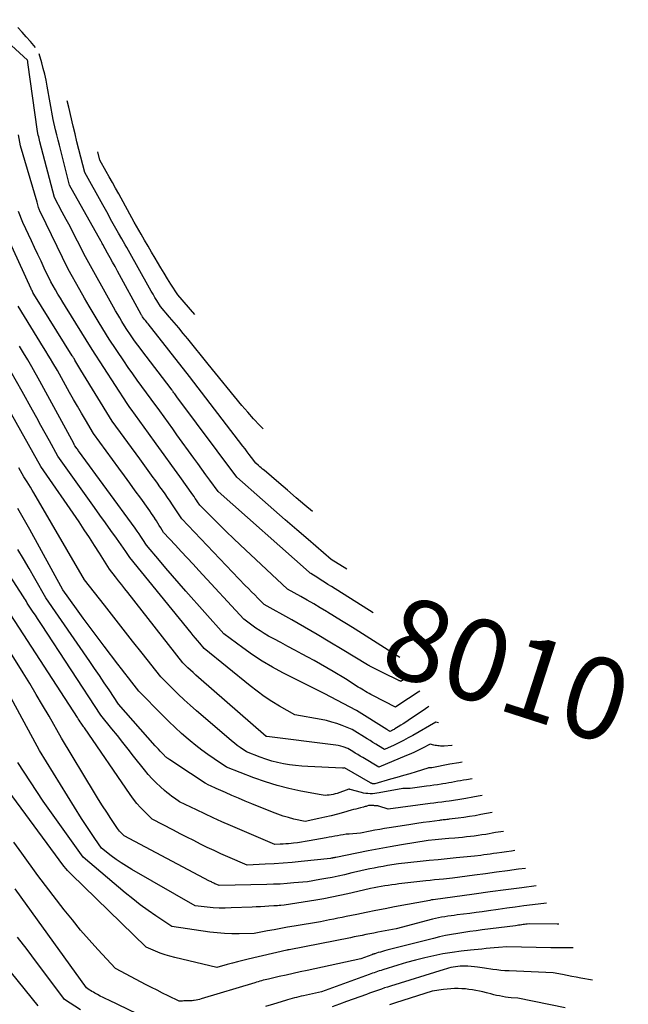
# Model space of a CAD drawing. Units: inches. Extents: x 2620396 to 2622795, y 1504301 to 1506399.
# Drawn here: x 2620659 to 2620766, y 1505884 to 1506058 of the extents above; entities that cross this region are included whole.
import ezdxf
from ezdxf.enums import TextEntityAlignment as Align

# ---------------------------------------------------------------- set-up
doc = ezdxf.new("R2010")
doc.units = ezdxf.units.IN
doc.header["$MEASUREMENT"] = 0
doc.layers.add('Tile_2735_01_NW_contour_2ft', color=93, linetype='Continuous')
doc.layers.add('Tile_2735_01_NW_contour_anno_2ft', color=25, linetype='Continuous')
doc.styles.add('Arial', font='arial.ttf')

msp = doc.modelspace()

# ---------------------------------------------------------------- linework, layer by layer
at = {"layer": 'Tile_2735_01_NW_contour_2ft'}
for points in [[(2620716.79, 1505961.1, 8016), (2620713.98, 1505962.8, 8016), (2620709.94, 1505966.3, 8016), (2620707.93, 1505968.05, 8016), (2620705.91, 1505969.81, 8016), (2620703.9, 1505971.57, 8016), (2620701.9, 1505973.33, 8016), (2620697.39, 1505977.31, 8016), (2620686.81, 1505991.52, 8016), (2620686.68, 1505991.69, 8016), (2620686.55, 1505991.87, 8016), (2620686.42, 1505992.04, 8016), (2620686.29, 1505992.22, 8016), (2620686.17, 1505992.38, 8016), (2620686.11, 1505992.48, 8016), (2620686.04, 1505992.57, 8016), (2620685.97, 1505992.66, 8016), (2620685.91, 1505992.75, 8016), (2620685.78, 1505992.93, 8016), (2620680.63, 1505999.66, 8016), (2620680.15, 1506000.29, 8016), (2620679.68, 1506000.93, 8016), (2620679.22, 1506001.58, 8016), (2620678.76, 1506002.23, 8016), (2620677.85, 1506003.53, 8016), (2620677.1, 1506004.79, 8016), (2620676.73, 1506005.42, 8016), (2620676.36, 1506006.05, 8016), (2620675.99, 1506006.69, 8016), (2620675.63, 1506007.33, 8016), (2620670.67, 1506016.2, 8016), (2620669.29, 1506018.94, 8016), (2620668.64, 1506020.23, 8016), (2620667.97, 1506021.53, 8016), (2620667.29, 1506022.81, 8016), (2620666.6, 1506024.09, 8016), (2620665.22, 1506026.65, 8016), (2620662.66, 1506036.49, 8016), (2620662.58, 1506036.79, 8016), (2620662.51, 1506037.09, 8016), (2620662.43, 1506037.39, 8016), (2620662.36, 1506037.69, 8016), (2620662.21, 1506038.29, 8016), (2620660.54, 1506050.47, 8016), (2620660.53, 1506050.54, 8016), (2620660.52, 1506050.6, 8016), (2620660.51, 1506050.67, 8016), (2620660.5, 1506050.73, 8016), (2620660.48, 1506050.86, 8016), (2620660.43, 1506050.91, 8016), (2620652.62, 1506058.05, 8016)], [(2620661.87, 1506053.12, 8018), (2620660.96, 1506054.2, 8018), (2620660.24, 1506055.04, 8018), (2620659.5, 1506055.86, 8018), (2620658.74, 1506056.67, 8018)], [(2620710.73, 1505971.24, 8018), (2620709.39, 1505972.37, 8018), (2620707.85, 1505973.69, 8018), (2620706.3, 1505975, 8018), (2620704.76, 1505976.32, 8018), (2620702.17, 1505978.53, 8018), (2620701.92, 1505978.74, 8018), (2620701.67, 1505978.96, 8018), (2620701.43, 1505979.17, 8018), (2620701.19, 1505979.38, 8018), (2620700.7, 1505979.81, 8018), (2620699.95, 1505980.8, 8018), (2620699.57, 1505981.3, 8018), (2620699.2, 1505981.8, 8018), (2620698.82, 1505982.29, 8018), (2620698.44, 1505982.79, 8018), (2620689.05, 1505995.08, 8018), (2620681.73, 1506004.38, 8018), (2620681.59, 1506004.55, 8018), (2620681.44, 1506004.73, 8018), (2620681.3, 1506004.91, 8018), (2620681.15, 1506005.08, 8018), (2620680.86, 1506005.43, 8018), (2620680.74, 1506005.62, 8018), (2620680.68, 1506005.72, 8018), (2620680.63, 1506005.82, 8018), (2620680.57, 1506005.92, 8018), (2620680.51, 1506006.02, 8018), (2620676.32, 1506013.68, 8018), (2620675.89, 1506014.47, 8018), (2620675.46, 1506015.25, 8018), (2620675.02, 1506016.04, 8018), (2620674.59, 1506016.83, 8018), (2620673.73, 1506018.4, 8018), (2620673.64, 1506018.57, 8018), (2620673.59, 1506018.66, 8018), (2620673.54, 1506018.75, 8018), (2620673.5, 1506018.83, 8018), (2620673.45, 1506018.92, 8018), (2620667.88, 1506028.86, 8018), (2620666.31, 1506034.99, 8018), (2620666.08, 1506035.89, 8018), (2620665.85, 1506036.8, 8018), (2620665.63, 1506037.71, 8018), (2620665.41, 1506038.62, 8018), (2620664.97, 1506040.44, 8018), (2620663.93, 1506046.33, 8018), (2620663.73, 1506047.37, 8018), (2620663.5, 1506048.41, 8018), (2620663.25, 1506049.44, 8018), (2620662.97, 1506050.46, 8018), (2620662.53, 1506052.01, 8018)], [(2620702.01, 1505985.86, 8020), (2620701.41, 1505986.46, 8020), (2620700.33, 1505987.6, 8020), (2620699.29, 1505988.77, 8020), (2620698.27, 1505989.97, 8020), (2620692.3, 1505997.26, 8020), (2620688.71, 1506001.72, 8020), (2620687.93, 1506002.69, 8020), (2620687.13, 1506003.65, 8020), (2620686.33, 1506004.61, 8020), (2620685.52, 1506005.56, 8020), (2620683.9, 1506007.46, 8020), (2620683.24, 1506008.52, 8020), (2620682.92, 1506009.05, 8020), (2620682.6, 1506009.59, 8020), (2620682.29, 1506010.12, 8020), (2620681.98, 1506010.67, 8020), (2620678.25, 1506017.31, 8020), (2620677.96, 1506017.82, 8020), (2620677.67, 1506018.33, 8020), (2620677.38, 1506018.84, 8020), (2620677.09, 1506019.35, 8020), (2620676.51, 1506020.36, 8020), (2620675.58, 1506022.04, 8020), (2620675.12, 1506022.87, 8020), (2620674.66, 1506023.71, 8020), (2620674.19, 1506024.55, 8020), (2620673.72, 1506025.38, 8020), (2620670.54, 1506031.07, 8020), (2620669.85, 1506033.79, 8020), (2620669.51, 1506035.15, 8020), (2620669.17, 1506036.51, 8020), (2620668.84, 1506037.88, 8020), (2620668.52, 1506039.24, 8020), (2620667.72, 1506042.6, 8020), (2620667.46, 1506043.74, 8020)], [(2620721.4, 1505953.37, 8014), (2620714.04, 1505958.01, 8014), (2620713.44, 1505958.39, 8014), (2620712.83, 1505958.77, 8014), (2620712.23, 1505959.15, 8014), (2620711.63, 1505959.53, 8014), (2620710.42, 1505960.29, 8014), (2620710.32, 1505960.38, 8014), (2620710.27, 1505960.42, 8014), (2620710.22, 1505960.46, 8014), (2620710.17, 1505960.51, 8014), (2620710.12, 1505960.55, 8014), (2620694.08, 1505974.81, 8014), (2620692.64, 1505976.77, 8014), (2620691.93, 1505977.74, 8014), (2620691.21, 1505978.72, 8014), (2620690.5, 1505979.71, 8014), (2620689.79, 1505980.69, 8014), (2620686.82, 1505984.81, 8014), (2620686.06, 1505985.86, 8014), (2620685.3, 1505986.91, 8014), (2620684.54, 1505987.96, 8014), (2620683.78, 1505989.01, 8014), (2620682.26, 1505991.11, 8014), (2620680.62, 1505993.33, 8014), (2620679.81, 1505994.44, 8014), (2620679.01, 1505995.56, 8014), (2620678.22, 1505996.69, 8014), (2620677.44, 1505997.83, 8014), (2620674.84, 1506001.68, 8014), (2620673.09, 1506004.57, 8014), (2620672.22, 1506006.02, 8014), (2620671.36, 1506007.47, 8014), (2620670.51, 1506008.93, 8014), (2620669.67, 1506010.39, 8014), (2620667.61, 1506014, 8014), (2620662.74, 1506024.08, 8014), (2620662.71, 1506024.14, 8014), (2620662.68, 1506024.2, 8014), (2620662.64, 1506024.26, 8014), (2620662.61, 1506024.32, 8014), (2620662.55, 1506024.44, 8014), (2620662.42, 1506024.91, 8014), (2620662.36, 1506025.14, 8014), (2620662.29, 1506025.37, 8014), (2620662.22, 1506025.6, 8014), (2620662.16, 1506025.84, 8014), (2620659.2, 1506035.8, 8014), (2620658.85, 1506037.74, 8014)], [(2620689.99, 1506006, 8022), (2620686.94, 1506009.49, 8022), (2620685.73, 1506011.39, 8022), (2620685.14, 1506012.34, 8022), (2620684.55, 1506013.3, 8022), (2620683.97, 1506014.26, 8022), (2620683.39, 1506015.23, 8022), (2620682.95, 1506015.99, 8022), (2620682.34, 1506017.04, 8022), (2620681.73, 1506018.09, 8022), (2620681.11, 1506019.15, 8022), (2620680.5, 1506020.2, 8022), (2620679.28, 1506022.31, 8022), (2620676.54, 1506027.29, 8022), (2620675.98, 1506028.29, 8022), (2620675.43, 1506029.29, 8022), (2620674.88, 1506030.29, 8022), (2620674.32, 1506031.28, 8022), (2620673.21, 1506033.28, 8022), (2620672.85, 1506034.72, 8022)], [(2620726.11, 1505945.47, 8012), (2620724.05, 1505946.81, 8012), (2620718.23, 1505950.47, 8012), (2620717.02, 1505951.23, 8012), (2620715.81, 1505951.98, 8012), (2620714.6, 1505952.73, 8012), (2620713.38, 1505953.48, 8012), (2620713.2, 1505953.59, 8012), (2620712.07, 1505954.27, 8012), (2620710.93, 1505954.95, 8012), (2620709.78, 1505955.61, 8012), (2620708.63, 1505956.27, 8012), (2620706.33, 1505957.58, 8012), (2620697.97, 1505965.37, 8012), (2620696.76, 1505966.51, 8012), (2620695.56, 1505967.66, 8012), (2620694.37, 1505968.83, 8012), (2620693.19, 1505970, 8012), (2620690.85, 1505972.37, 8012), (2620690.44, 1505972.98, 8012), (2620690.24, 1505973.28, 8012), (2620690.03, 1505973.58, 8012), (2620689.82, 1505973.88, 8012), (2620689.61, 1505974.18, 8012), (2620687.3, 1505977.43, 8012), (2620685.93, 1505979.35, 8012), (2620684.55, 1505981.26, 8012), (2620683.17, 1505983.18, 8012), (2620681.79, 1505985.09, 8012), (2620678.75, 1505989.3, 8012), (2620678.51, 1505989.63, 8012), (2620678.39, 1505989.8, 8012), (2620678.28, 1505989.97, 8012), (2620678.16, 1505990.14, 8012), (2620678.05, 1505990.31, 8012), (2620671.84, 1505999.82, 8012), (2620667.13, 1506007.46, 8012), (2620666.69, 1506008.18, 8012), (2620666.26, 1506008.9, 8012), (2620665.83, 1506009.62, 8012), (2620665.4, 1506010.35, 8012), (2620664.56, 1506011.8, 8012), (2620663.41, 1506014.21, 8012), (2620662.84, 1506015.42, 8012), (2620662.27, 1506016.63, 8012), (2620661.7, 1506017.84, 8012), (2620661.14, 1506019.05, 8012), (2620659.66, 1506022.26, 8012), (2620658.9, 1506024.23, 8012)], [(2620720.69, 1505944.05, 8010), (2620720.68, 1505944.06, 8010), (2620720.6, 1505944.1, 8010), (2620720.53, 1505944.14, 8010), (2620720.39, 1505944.22, 8010), (2620715.97, 1505946.9, 8010), (2620713.76, 1505948.22, 8010), (2620711.54, 1505949.54, 8010), (2620709.31, 1505950.83, 8010), (2620707.07, 1505952.12, 8010), (2620702.22, 1505954.87, 8010), (2620701.09, 1505955.97, 8010), (2620700.53, 1505956.53, 8010), (2620699.97, 1505957.08, 8010), (2620699.42, 1505957.65, 8010), (2620698.87, 1505958.22, 8010), (2620687.66, 1505969.96, 8010), (2620686.49, 1505971.75, 8010), (2620686.05, 1505972.41, 8010), (2620685.61, 1505973.06, 8010), (2620685.17, 1505973.71, 8010), (2620684.72, 1505974.36, 8010), (2620684.27, 1505975, 8010), (2620683.82, 1505975.64, 8010), (2620683.36, 1505976.28, 8010), (2620682.9, 1505976.92, 8010), (2620682.64, 1505977.28, 8010), (2620682.04, 1505978.1, 8010), (2620681.45, 1505978.91, 8010), (2620680.85, 1505979.73, 8010), (2620680.26, 1505980.54, 8010), (2620675.41, 1505987.18, 8010), (2620669.84, 1505996.22, 8010), (2620669.66, 1505996.51, 8010), (2620669.49, 1505996.8, 8010), (2620669.32, 1505997.09, 8010), (2620669.15, 1505997.38, 8010), (2620668.81, 1505997.97, 8010), (2620668.66, 1505998.23, 8010), (2620668.58, 1505998.36, 8010), (2620668.5, 1505998.49, 8010), (2620668.43, 1505998.62, 8010), (2620668.35, 1505998.74, 8010), (2620661.56, 1506009.62, 8010), (2620661.41, 1506009.93, 8010), (2620661.34, 1506010.08, 8010), (2620661.27, 1506010.23, 8010), (2620661.19, 1506010.39, 8010), (2620661.12, 1506010.54, 8010), (2620656.76, 1506020.07, 8010)], [(2620729.64, 1505939.56, 8008), (2620729.08, 1505939.2, 8008), (2620728.14, 1505938.58, 8008), (2620727.2, 1505937.96, 8008), (2620725.33, 1505936.7, 8008), (2620721.34, 1505938.81, 8008), (2620721.01, 1505938.98, 8008), (2620720.69, 1505939.15, 8008), (2620720.37, 1505939.33, 8008), (2620720.05, 1505939.51, 8008), (2620719.73, 1505939.7, 8008), (2620719.41, 1505939.88, 8008), (2620719.1, 1505940.08, 8008), (2620718.79, 1505940.27, 8008), (2620716.54, 1505941.71, 8008), (2620714.35, 1505943.03, 8008), (2620713.25, 1505943.68, 8008), (2620712.14, 1505944.32, 8008), (2620711.03, 1505944.95, 8008), (2620709.91, 1505945.56, 8008), (2620708.87, 1505946.11, 8008), (2620707.63, 1505946.78, 8008), (2620706.39, 1505947.45, 8008), (2620705.14, 1505948.12, 8008), (2620703.9, 1505948.79, 8008), (2620702.98, 1505949.28, 8008), (2620702.21, 1505949.72, 8008), (2620701.46, 1505950.18, 8008), (2620700.72, 1505950.68, 8008), (2620700, 1505951.19, 8008), (2620698.58, 1505952.26, 8008), (2620690.68, 1505960.86, 8008), (2620689.65, 1505961.98, 8008), (2620688.62, 1505963.1, 8008), (2620687.58, 1505964.22, 8008), (2620686.54, 1505965.33, 8008), (2620684.46, 1505967.56, 8008), (2620683.95, 1505968.39, 8008), (2620683.7, 1505968.8, 8008), (2620683.44, 1505969.21, 8008), (2620683.18, 1505969.62, 8008), (2620682.92, 1505970.02, 8008), (2620682.89, 1505970.08, 8008), (2620682.6, 1505970.51, 8008), (2620682.32, 1505970.93, 8008), (2620682.02, 1505971.36, 8008), (2620681.73, 1505971.78, 8008), (2620680.43, 1505973.6, 8008), (2620679.47, 1505974.93, 8008), (2620678.52, 1505976.25, 8008), (2620677.56, 1505977.58, 8008), (2620676.59, 1505978.9, 8008), (2620672.12, 1505985, 8008), (2620670.68, 1505987.41, 8008), (2620669.97, 1505988.62, 8008), (2620669.26, 1505989.83, 8008), (2620668.56, 1505991.05, 8008), (2620667.87, 1505992.27, 8008), (2620665.72, 1505996.12, 8008), (2620664.93, 1505997.49, 8008), (2620664.53, 1505998.18, 8008), (2620664.12, 1505998.86, 8008), (2620663.71, 1505999.54, 8008), (2620663.3, 1506000.22, 8008), (2620658.81, 1506007.51, 8008)], [(2620731.26, 1505936.84, 8006), (2620731.08, 1505936.72, 8006), (2620730.64, 1505936.42, 8006), (2620727.6, 1505934.38, 8006), (2620727.17, 1505934.1, 8006), (2620726.73, 1505933.81, 8006), (2620726.29, 1505933.54, 8006), (2620725.85, 1505933.26, 8006), (2620725.24, 1505932.89, 8006), (2620725.1, 1505932.81, 8006), (2620724.96, 1505932.73, 8006), (2620724.81, 1505932.65, 8006), (2620724.67, 1505932.58, 8006), (2620724.37, 1505932.44, 8006), (2620724.19, 1505932.55, 8006), (2620724.1, 1505932.6, 8006), (2620724.01, 1505932.66, 8006), (2620723.92, 1505932.71, 8006), (2620723.83, 1505932.77, 8006), (2620718.46, 1505936.15, 8006), (2620712.8, 1505939.12, 8006), (2620712.67, 1505939.17, 8006), (2620705.47, 1505942.81, 8006), (2620703.65, 1505943.79, 8006), (2620701.85, 1505944.84, 8006), (2620700.12, 1505945.98, 8006), (2620698.43, 1505947.19, 8006), (2620695.1, 1505949.69, 8006), (2620688.37, 1505957.22, 8006), (2620687.19, 1505958.55, 8006), (2620686.02, 1505959.89, 8006), (2620684.87, 1505961.24, 8006), (2620683.72, 1505962.59, 8006), (2620681.44, 1505965.31, 8006), (2620680.8, 1505966.32, 8006), (2620680.47, 1505966.82, 8006), (2620680.14, 1505967.32, 8006), (2620679.8, 1505967.81, 8006), (2620679.45, 1505968.3, 8006), (2620669.48, 1505981.94, 8006), (2620669.37, 1505982.09, 8006), (2620669.26, 1505982.24, 8006), (2620669.16, 1505982.39, 8006), (2620669.05, 1505982.54, 8006), (2620668.83, 1505982.84, 8006), (2620668.75, 1505982.98, 8006), (2620668.71, 1505983.05, 8006), (2620668.68, 1505983.12, 8006), (2620668.64, 1505983.19, 8006), (2620668.6, 1505983.26, 8006), (2620662.62, 1505994.28, 8006), (2620661.21, 1505996.76, 8006), (2620660.49, 1505998, 8006), (2620659.77, 1505999.23, 8006), (2620659.05, 1506000.46, 8006)], [(2620732.96, 1505933.99, 8004), (2620732.48, 1505934.11, 8004), (2620728.39, 1505931.75, 8004), (2620727.58, 1505931.29, 8004), (2620726.76, 1505930.86, 8004), (2620725.93, 1505930.45, 8004), (2620725.09, 1505930.05, 8004), (2620723.4, 1505929.28, 8004), (2620722.38, 1505929.89, 8004), (2620721.87, 1505930.2, 8004), (2620721.36, 1505930.51, 8004), (2620720.86, 1505930.82, 8004), (2620720.35, 1505931.13, 8004), (2620717.71, 1505932.78, 8004), (2620715.92, 1505933.49, 8004), (2620715.01, 1505933.82, 8004), (2620714.1, 1505934.11, 8004), (2620713.17, 1505934.35, 8004), (2620712.22, 1505934.54, 8004), (2620707.61, 1505935.36, 8004), (2620704.88, 1505936.93, 8004), (2620703.53, 1505937.75, 8004), (2620702.21, 1505938.61, 8004), (2620700.94, 1505939.53, 8004), (2620699.7, 1505940.5, 8004), (2620691.62, 1505947.11, 8004), (2620690.84, 1505948.02, 8004), (2620690.45, 1505948.47, 8004), (2620690.07, 1505948.93, 8004), (2620689.68, 1505949.39, 8004), (2620689.31, 1505949.85, 8004), (2620678.51, 1505963.13, 8004), (2620678.29, 1505963.48, 8004), (2620678.17, 1505963.66, 8004), (2620678.06, 1505963.83, 8004), (2620677.94, 1505964.01, 8004), (2620677.82, 1505964.18, 8004), (2620676.13, 1505966.54, 8004), (2620675.16, 1505967.89, 8004), (2620674.19, 1505969.24, 8004), (2620673.23, 1505970.59, 8004), (2620672.27, 1505971.94, 8004), (2620665.82, 1505981.03, 8004), (2620664.32, 1505983.73, 8004), (2620663.57, 1505985.08, 8004), (2620662.82, 1505986.43, 8004), (2620662.08, 1505987.78, 8004), (2620661.34, 1505989.13, 8004), (2620659.53, 1505992.44, 8004), (2620656.54, 1505997.75, 8004)], [(2620689.2, 1505943.25, 8002), (2620688.74, 1505943.69, 8002), (2620687.83, 1505944.58, 8002), (2620678.15, 1505956.95, 8002), (2620677.61, 1505957.64, 8002), (2620677.07, 1505958.32, 8002), (2620676.53, 1505959.01, 8002), (2620675.98, 1505959.7, 8002), (2620674.9, 1505961.08, 8002), (2620673.15, 1505963.88, 8002), (2620672.27, 1505965.28, 8002), (2620671.37, 1505966.67, 8002), (2620670.46, 1505968.04, 8002), (2620669.54, 1505969.41, 8002), (2620662.81, 1505979.22, 8002), (2620657.13, 1505989.35, 8002)], [(2620737.11, 1505927.05, 8000), (2620736.5, 1505926.93, 8000), (2620734.92, 1505926.64, 8000), (2620731.75, 1505926.04, 8000), (2620731.66, 1505926.04, 8000), (2620731.44, 1505926.04, 8000), (2620731.34, 1505926.04, 8000), (2620731.25, 1505926.03, 8000), (2620731.15, 1505926.01, 8000), (2620731.06, 1505925.98, 8000), (2620728.99, 1505925.34, 8000), (2620727.87, 1505924.99, 8000), (2620726.74, 1505924.65, 8000), (2620725.6, 1505924.32, 8000), (2620724.47, 1505924, 8000), (2620721.71, 1505923.22, 8000), (2620721.66, 1505923.2, 8000), (2620721.61, 1505923.19, 8000), (2620721.56, 1505923.19, 8000), (2620721.51, 1505923.18, 8000), (2620721.46, 1505923.19, 8000), (2620721.41, 1505923.19, 8000), (2620721.36, 1505923.2, 8000), (2620721.31, 1505923.22, 8000), (2620721.25, 1505923.24, 8000), (2620721.17, 1505923.27, 8000), (2620721.1, 1505923.3, 8000), (2620721.02, 1505923.34, 8000), (2620720.95, 1505923.38, 8000), (2620716.35, 1505926.02, 8000), (2620716.24, 1505925.99, 8000), (2620716.18, 1505925.98, 8000), (2620716.12, 1505925.97, 8000), (2620716.06, 1505925.97, 8000), (2620716, 1505925.97, 8000), (2620709.89, 1505926.26, 8000), (2620708.82, 1505926.33, 8000), (2620707.74, 1505926.43, 8000), (2620706.68, 1505926.57, 8000), (2620705.61, 1505926.73, 8000), (2620704.56, 1505926.95, 8000), (2620703.52, 1505927.21, 8000), (2620702.5, 1505927.54, 8000), (2620701.48, 1505927.9, 8000), (2620699.05, 1505928.85, 8000), (2620697.99, 1505929.6, 8000), (2620697.46, 1505929.98, 8000), (2620696.94, 1505930.37, 8000), (2620696.44, 1505930.77, 8000), (2620695.94, 1505931.19, 8000), (2620690.24, 1505936.11, 8000), (2620689.16, 1505937.07, 8000), (2620688.09, 1505938.04, 8000), (2620687.04, 1505939.03, 8000), (2620686.01, 1505940.03, 8000), (2620683.96, 1505942.06, 8000), (2620680.65, 1505946.28, 8000), (2620679, 1505948.39, 8000), (2620677.34, 1505950.5, 8000), (2620675.68, 1505952.61, 8000), (2620674.02, 1505954.72, 8000), (2620670.52, 1505959.17, 8000), (2620661.58, 1505974.57, 8000), (2620661.29, 1505975.05, 8000), (2620661.01, 1505975.53, 8000), (2620660.71, 1505976, 8000), (2620660.41, 1505976.47, 8000), (2620659.8, 1505977.4, 8000), (2620659.21, 1505978.44, 8000), (2620658.92, 1505978.96, 8000)], [(2620742.41, 1505918.16, 7994), (2620740.42, 1505917.77, 7994), (2620739.42, 1505917.58, 7994), (2620738.42, 1505917.41, 7994), (2620737.42, 1505917.26, 7994), (2620736.42, 1505917.13, 7994), (2620734.84, 1505916.95, 7994), (2620734.62, 1505916.92, 7994), (2620734.4, 1505916.9, 7994), (2620734.18, 1505916.87, 7994), (2620733.97, 1505916.85, 7994), (2620733.75, 1505916.83, 7994), (2620733.53, 1505916.8, 7994), (2620733.31, 1505916.77, 7994), (2620733.09, 1505916.75, 7994), (2620731.33, 1505916.5, 7994), (2620730.23, 1505916.35, 7994), (2620729.13, 1505916.19, 7994), (2620728.03, 1505916.02, 7994), (2620726.93, 1505915.85, 7994), (2620724.26, 1505915.44, 7994), (2620723.41, 1505915.3, 7994), (2620722.57, 1505915.15, 7994), (2620721.72, 1505915, 7994), (2620720.88, 1505914.84, 7994), (2620719.19, 1505914.51, 7994), (2620717.16, 1505914.34, 7994), (2620716.65, 1505914.29, 7994), (2620716.14, 1505914.22, 7994), (2620715.64, 1505914.14, 7994), (2620715.14, 1505914.05, 7994), (2620714.64, 1505913.95, 7994), (2620714.14, 1505913.86, 7994), (2620713.63, 1505913.76, 7994), (2620713.13, 1505913.67, 7994), (2620710.14, 1505913.13, 7994), (2620709.45, 1505913.01, 7994), (2620708.76, 1505912.91, 7994), (2620708.07, 1505912.81, 7994), (2620707.38, 1505912.73, 7994), (2620706.95, 1505912.68, 7994), (2620706.47, 1505912.63, 7994), (2620706, 1505912.59, 7994), (2620705.52, 1505912.56, 7994), (2620705.04, 1505912.53, 7994), (2620704.09, 1505912.49, 7994), (2620696.23, 1505915.86, 7994), (2620694.72, 1505916.52, 7994), (2620693.22, 1505917.19, 7994), (2620691.72, 1505917.89, 7994), (2620690.24, 1505918.59, 7994), (2620687.27, 1505920.03, 7994), (2620686.36, 1505920.64, 7994), (2620685.91, 1505920.96, 7994), (2620685.47, 1505921.29, 7994), (2620685.04, 1505921.64, 7994), (2620684.63, 1505922, 7994), (2620683.9, 1505922.65, 7994), (2620683.15, 1505923.36, 7994), (2620682.43, 1505924.1, 7994), (2620681.74, 1505924.87, 7994), (2620681.08, 1505925.67, 7994), (2620679.18, 1505928.1, 7994), (2620678.22, 1505929.31, 7994), (2620677.27, 1505930.52, 7994), (2620676.3, 1505931.72, 7994), (2620675.33, 1505932.92, 7994), (2620673.39, 1505935.32, 7994), (2620662.93, 1505951.3, 7994), (2620662.57, 1505951.85, 7994), (2620662.2, 1505952.4, 7994), (2620661.84, 1505952.94, 7994), (2620661.47, 1505953.49, 7994), (2620660.74, 1505954.57, 7994), (2620660.42, 1505955.11, 7994), (2620660.26, 1505955.39, 7994), (2620660.1, 1505955.65, 7994), (2620659.93, 1505955.92, 7994), (2620659.76, 1505956.19, 7994), (2620649.95, 1505971.3, 7994)], [(2620738.87, 1505924.09, 7998), (2620737.86, 1505923.91, 7998), (2620737.34, 1505923.82, 7998), (2620736.82, 1505923.73, 7998), (2620736.3, 1505923.64, 7998), (2620735.78, 1505923.54, 7998), (2620735.25, 1505923.45, 7998), (2620734.73, 1505923.36, 7998), (2620734.21, 1505923.27, 7998), (2620733.69, 1505923.19, 7998), (2620733.43, 1505923.15, 7998), (2620732.78, 1505923.05, 7998), (2620732.13, 1505922.95, 7998), (2620731.48, 1505922.86, 7998), (2620730.82, 1505922.77, 7998), (2620727.91, 1505922.37, 7998), (2620727.27, 1505922.37, 7998), (2620726.96, 1505922.37, 7998), (2620726.64, 1505922.35, 7998), (2620726.33, 1505922.31, 7998), (2620726.01, 1505922.26, 7998), (2620722.46, 1505921.59, 7998), (2620722.07, 1505921.53, 7998), (2620721.68, 1505921.48, 7998), (2620721.29, 1505921.46, 7998), (2620720.89, 1505921.45, 7998), (2620720.5, 1505921.47, 7998), (2620720.11, 1505921.51, 7998), (2620719.72, 1505921.58, 7998), (2620719.34, 1505921.67, 7998), (2620717.35, 1505922.2, 7998), (2620717.32, 1505922.21, 7998), (2620717.3, 1505922.21, 7998), (2620717.28, 1505922.22, 7998), (2620717.26, 1505922.23, 7998), (2620717.14, 1505922.28, 7998), (2620715.06, 1505921.52, 7998), (2620714.72, 1505921.41, 7998), (2620714.37, 1505921.32, 7998), (2620714.02, 1505921.25, 7998), (2620713.67, 1505921.19, 7998), (2620713.31, 1505921.17, 7998), (2620712.95, 1505921.16, 7998), (2620712.59, 1505921.19, 7998), (2620712.23, 1505921.24, 7998), (2620708.68, 1505921.9, 7998), (2620706.56, 1505922.35, 7998), (2620704.47, 1505922.89, 7998), (2620702.41, 1505923.54, 7998), (2620700.37, 1505924.27, 7998), (2620695.56, 1505926.15, 7998), (2620693.36, 1505927.62, 7998), (2620692.27, 1505928.38, 7998), (2620691.2, 1505929.16, 7998), (2620690.16, 1505929.97, 7998), (2620689.13, 1505930.81, 7998), (2620688.79, 1505931.1, 7998), (2620687.62, 1505932.11, 7998), (2620686.48, 1505933.15, 7998), (2620685.36, 1505934.22, 7998), (2620684.26, 1505935.3, 7998), (2620680.1, 1505939.54, 7998), (2620678.86, 1505941.12, 7998), (2620678.24, 1505941.92, 7998), (2620677.62, 1505942.71, 7998), (2620677.01, 1505943.51, 7998), (2620676.4, 1505944.31, 7998), (2620673.98, 1505947.48, 7998), (2620672.74, 1505949.12, 7998), (2620671.51, 1505950.77, 7998), (2620670.3, 1505952.43, 7998), (2620669.09, 1505954.1, 7998), (2620666.7, 1505957.45, 7998), (2620660.86, 1505968.06, 7998), (2620660.17, 1505969.3, 7998), (2620659.47, 1505970.53, 7998), (2620658.75, 1505971.76, 7998)], [(2620740.62, 1505921.15, 7996), (2620739.95, 1505921.03, 7996), (2620738.99, 1505920.84, 7996), (2620737.78, 1505920.61, 7996), (2620737.42, 1505920.54, 7996), (2620737.05, 1505920.47, 7996), (2620736.68, 1505920.41, 7996), (2620736.32, 1505920.36, 7996), (2620735.95, 1505920.3, 7996), (2620735.58, 1505920.25, 7996), (2620735.21, 1505920.2, 7996), (2620734.84, 1505920.15, 7996), (2620734.2, 1505920.07, 7996), (2620733.51, 1505919.98, 7996), (2620732.82, 1505919.89, 7996), (2620732.14, 1505919.79, 7996), (2620731.45, 1505919.7, 7996), (2620724.04, 1505918.71, 7996), (2620722.44, 1505919.24, 7996), (2620722.34, 1505919.27, 7996), (2620722.23, 1505919.3, 7996), (2620722.11, 1505919.32, 7996), (2620722, 1505919.33, 7996), (2620721.89, 1505919.33, 7996), (2620721.78, 1505919.34, 7996), (2620721.66, 1505919.34, 7996), (2620721.55, 1505919.35, 7996), (2620720.61, 1505919.38, 7996), (2620720.31, 1505919.27, 7996), (2620720.16, 1505919.22, 7996), (2620720.01, 1505919.17, 7996), (2620719.85, 1505919.12, 7996), (2620719.7, 1505919.08, 7996), (2620719.18, 1505918.96, 7996), (2620718.77, 1505918.86, 7996), (2620718.36, 1505918.75, 7996), (2620717.95, 1505918.64, 7996), (2620717.54, 1505918.53, 7996), (2620716.19, 1505918.14, 7996), (2620715.11, 1505917.84, 7996), (2620714.02, 1505917.56, 7996), (2620712.92, 1505917.3, 7996), (2620711.82, 1505917.06, 7996), (2620709.4, 1505916.55, 7996), (2620707.45, 1505916.98, 7996), (2620706.48, 1505917.23, 7996), (2620705.53, 1505917.5, 7996), (2620704.58, 1505917.82, 7996), (2620703.65, 1505918.17, 7996), (2620700.02, 1505919.66, 7996), (2620698.85, 1505920.14, 7996), (2620697.68, 1505920.64, 7996), (2620696.52, 1505921.14, 7996), (2620695.37, 1505921.65, 7996), (2620693.7, 1505922.4, 7996), (2620693.38, 1505922.55, 7996), (2620693.06, 1505922.69, 7996), (2620692.74, 1505922.84, 7996), (2620692.42, 1505922.99, 7996), (2620691.78, 1505923.3, 7996), (2620686.64, 1505926.72, 7996), (2620686.38, 1505926.9, 7996), (2620686.11, 1505927.07, 7996), (2620685.84, 1505927.25, 7996), (2620685.58, 1505927.43, 7996), (2620685.21, 1505927.67, 7996), (2620685.13, 1505927.73, 7996), (2620685.05, 1505927.78, 7996), (2620684.97, 1505927.84, 7996), (2620684.89, 1505927.9, 7996), (2620684.82, 1505927.96, 7996), (2620684.75, 1505928.03, 7996), (2620684.68, 1505928.1, 7996), (2620684.61, 1505928.17, 7996), (2620684.16, 1505928.65, 7996), (2620683.87, 1505928.97, 7996), (2620683.58, 1505929.29, 7996), (2620683.29, 1505929.61, 7996), (2620683, 1505929.93, 7996), (2620676.53, 1505937.25, 7996), (2620674.85, 1505939.77, 7996), (2620674, 1505941.03, 7996), (2620673.15, 1505942.29, 7996), (2620672.3, 1505943.54, 7996), (2620671.44, 1505944.79, 7996), (2620663.72, 1505956.01, 7996), (2620661.76, 1505959.46, 7996), (2620660.77, 1505961.17, 7996), (2620659.77, 1505962.88, 7996), (2620658.74, 1505964.57, 7996)], [(2620744.41, 1505914.81, 7992), (2620742.98, 1505914.6, 7992), (2620741.27, 1505914.28, 7992), (2620740.59, 1505914.17, 7992), (2620739.91, 1505914.06, 7992), (2620739.23, 1505913.97, 7992), (2620738.55, 1505913.89, 7992), (2620737.86, 1505913.82, 7992), (2620737.17, 1505913.75, 7992), (2620736.49, 1505913.69, 7992), (2620735.8, 1505913.63, 7992), (2620734.73, 1505913.54, 7992), (2620734.13, 1505913.49, 7992), (2620733.52, 1505913.43, 7992), (2620732.92, 1505913.37, 7992), (2620732.32, 1505913.31, 7992), (2620731.12, 1505913.19, 7992), (2620726.4, 1505912.41, 7992), (2620724.43, 1505912.07, 7992), (2620722.47, 1505911.73, 7992), (2620720.51, 1505911.36, 7992), (2620718.55, 1505910.97, 7992), (2620714.85, 1505910.22, 7992), (2620714.75, 1505910.2, 7992), (2620714.64, 1505910.18, 7992), (2620714.54, 1505910.16, 7992), (2620714.44, 1505910.14, 7992), (2620714.41, 1505910.13, 7992), (2620714.32, 1505910.12, 7992), (2620714.24, 1505910.1, 7992), (2620714.15, 1505910.08, 7992), (2620714.06, 1505910.07, 7992), (2620713.89, 1505910.04, 7992), (2620708.7, 1505909.47, 7992), (2620707.11, 1505909.31, 7992), (2620705.53, 1505909.18, 7992), (2620703.94, 1505909.08, 7992), (2620702.35, 1505909, 7992), (2620699.17, 1505908.87, 7992), (2620695.79, 1505910.33, 7992), (2620694.58, 1505910.87, 7992), (2620693.36, 1505911.42, 7992), (2620692.16, 1505911.99, 7992), (2620690.96, 1505912.57, 7992), (2620689.77, 1505913.17, 7992), (2620688.58, 1505913.77, 7992), (2620687.39, 1505914.38, 7992), (2620686.21, 1505915, 7992), (2620682.47, 1505916.97, 7992), (2620681.07, 1505918.33, 7992), (2620680.39, 1505919.02, 7992), (2620679.74, 1505919.75, 7992), (2620679.13, 1505920.51, 7992), (2620678.56, 1505921.29, 7992), (2620670.49, 1505933.07, 7992), (2620670.45, 1505933.12, 7992), (2620670.41, 1505933.18, 7992), (2620670.38, 1505933.23, 7992), (2620670.34, 1505933.28, 7992), (2620670.26, 1505933.38, 7992), (2620669.92, 1505933.9, 7992), (2620669.75, 1505934.16, 7992), (2620669.59, 1505934.42, 7992), (2620669.42, 1505934.67, 7992), (2620669.25, 1505934.93, 7992), (2620657.54, 1505953, 7992)], [(2620746.42, 1505911.44, 7990), (2620745.79, 1505911.34, 7990), (2620744.94, 1505911.22, 7990), (2620744.08, 1505911.09, 7990), (2620743.22, 1505910.97, 7990), (2620742.63, 1505910.88, 7990), (2620742.07, 1505910.8, 7990), (2620741.51, 1505910.72, 7990), (2620740.94, 1505910.64, 7990), (2620740.38, 1505910.56, 7990), (2620739.26, 1505910.41, 7990), (2620736.07, 1505910.12, 7990), (2620734.48, 1505909.97, 7990), (2620732.89, 1505909.81, 7990), (2620731.29, 1505909.65, 7990), (2620729.7, 1505909.49, 7990), (2620725.9, 1505909.09, 7990), (2620723.95, 1505908.77, 7990), (2620723.16, 1505908.63, 7990), (2620722.37, 1505908.49, 7990), (2620721.59, 1505908.33, 7990), (2620720.8, 1505908.17, 7990), (2620720.02, 1505908, 7990), (2620719.24, 1505907.82, 7990), (2620718.46, 1505907.65, 7990), (2620717.68, 1505907.47, 7990), (2620716.34, 1505907.16, 7990), (2620715.26, 1505906.92, 7990), (2620714.18, 1505906.69, 7990), (2620713.09, 1505906.49, 7990), (2620712, 1505906.29, 7990), (2620709.81, 1505905.92, 7990), (2620707.42, 1505905.7, 7990), (2620706.23, 1505905.6, 7990), (2620705.04, 1505905.52, 7990), (2620703.84, 1505905.47, 7990), (2620702.64, 1505905.43, 7990), (2620694.26, 1505905.24, 7990), (2620693.82, 1505905.43, 7990), (2620693.66, 1505905.51, 7990), (2620693.5, 1505905.58, 7990), (2620693.34, 1505905.65, 7990), (2620693.19, 1505905.73, 7990), (2620693.03, 1505905.8, 7990), (2620692.88, 1505905.88, 7990), (2620692.72, 1505905.96, 7990), (2620692.57, 1505906.04, 7990), (2620677.51, 1505914.02, 7990), (2620677.08, 1505914.43, 7990), (2620676.88, 1505914.64, 7990), (2620676.68, 1505914.86, 7990), (2620676.5, 1505915.09, 7990), (2620676.33, 1505915.33, 7990), (2620675.17, 1505917.07, 7990), (2620674.43, 1505918.19, 7990), (2620673.71, 1505919.31, 7990), (2620672.99, 1505920.45, 7990), (2620672.29, 1505921.59, 7990), (2620666.45, 1505931.24, 7990), (2620664.25, 1505935.12, 7990), (2620663.13, 1505937.06, 7990), (2620662, 1505938.98, 7990), (2620660.85, 1505940.89, 7990), (2620659.67, 1505942.79, 7990), (2620654.28, 1505951.4, 7990)], [(2620735.35, 1505929.99, 8002), (2620735.27, 1505929.97, 8002), (2620733.96, 1505929.87, 8002), (2620733.73, 1505929.85, 8002), (2620733.5, 1505929.85, 8002), (2620733.27, 1505929.86, 8002), (2620733.04, 1505929.88, 8002), (2620732.81, 1505929.91, 8002), (2620732.58, 1505929.95, 8002), (2620732.35, 1505929.99, 8002), (2620732.13, 1505930.05, 8002), (2620731.45, 1505930.22, 8002), (2620730.09, 1505929.49, 8002), (2620729.41, 1505929.14, 8002), (2620728.72, 1505928.8, 8002), (2620728.03, 1505928.48, 8002), (2620727.32, 1505928.17, 8002), (2620722.43, 1505926.12, 8002), (2620719.58, 1505927.82, 8002), (2620719.14, 1505928.08, 8002), (2620718.7, 1505928.35, 8002), (2620718.26, 1505928.61, 8002), (2620717.82, 1505928.88, 8002), (2620716.95, 1505929.42, 8002), (2620716.11, 1505929.71, 8002), (2620715.69, 1505929.84, 8002), (2620715.26, 1505929.96, 8002), (2620714.83, 1505930.04, 8002), (2620714.39, 1505930.11, 8002), (2620702.66, 1505931.53, 8002), (2620702.59, 1505931.54, 8002), (2620702.57, 1505931.54, 8002), (2620702.55, 1505931.55, 8002), (2620690.62, 1505941.97, 8002), (2620690.14, 1505942.39, 8002), (2620689.67, 1505942.82, 8002), (2620689.2, 1505943.25, 8002)], [(2620723.41, 1505942.69, 8010), (2620720.82, 1505943.98, 8010), (2620720.75, 1505944.02, 8010), (2620720.69, 1505944.05, 8010)], [(2620748.3, 1505908.28, 7988), (2620747.07, 1505908.12, 7988), (2620745.12, 1505907.86, 7988), (2620743.17, 1505907.6, 7988), (2620741.23, 1505907.34, 7988), (2620739.28, 1505907.07, 7988), (2620735.38, 1505906.54, 7988), (2620733.82, 1505906.39, 7988), (2620733.04, 1505906.32, 7988), (2620732.25, 1505906.24, 7988), (2620731.47, 1505906.15, 7988), (2620730.69, 1505906.07, 7988), (2620725.96, 1505905.53, 7988), (2620725.33, 1505905.45, 7988), (2620724.7, 1505905.37, 7988), (2620724.07, 1505905.27, 7988), (2620723.45, 1505905.18, 7988), (2620722.82, 1505905.07, 7988), (2620722.2, 1505904.96, 7988), (2620721.58, 1505904.83, 7988), (2620720.96, 1505904.71, 7988), (2620719.72, 1505904.44, 7988), (2620716.93, 1505903.79, 7988), (2620715.52, 1505903.48, 7988), (2620714.12, 1505903.19, 7988), (2620712.71, 1505902.93, 7988), (2620711.3, 1505902.68, 7988), (2620705.74, 1505901.79, 7988), (2620705.13, 1505901.74, 7988), (2620704.83, 1505901.71, 7988), (2620704.52, 1505901.69, 7988), (2620704.22, 1505901.67, 7988), (2620703.92, 1505901.65, 7988), (2620703.03, 1505901.59, 7988), (2620702.29, 1505901.55, 7988), (2620701.54, 1505901.51, 7988), (2620700.8, 1505901.48, 7988), (2620700.05, 1505901.44, 7988), (2620696.38, 1505901.29, 7988), (2620695.32, 1505901.26, 7988), (2620694.26, 1505901.27, 7988), (2620693.2, 1505901.33, 7988), (2620692.14, 1505901.42, 7988), (2620690.03, 1505901.64, 7988), (2620678.84, 1505908.08, 7988), (2620677.91, 1505908.64, 7988), (2620677, 1505909.23, 7988), (2620676.11, 1505909.85, 7988), (2620675.24, 1505910.5, 7988), (2620673.52, 1505911.83, 7988), (2620672.32, 1505913.57, 7988), (2620671.72, 1505914.44, 7988), (2620671.14, 1505915.32, 7988), (2620670.57, 1505916.21, 7988), (2620670.01, 1505917.1, 7988), (2620662.6, 1505929.1, 7988), (2620655.65, 1505941.88, 7988)], [(2620727.98, 1505942.33, 8010), (2620726.74, 1505941.55, 8010), (2620726.66, 1505941.5, 8010), (2620726.59, 1505941.46, 8010), (2620726.51, 1505941.41, 8010), (2620726.44, 1505941.36, 8010), (2620726.29, 1505941.26, 8010), (2620726.1, 1505941.36, 8010), (2620726.01, 1505941.4, 8010), (2620725.92, 1505941.45, 8010), (2620725.82, 1505941.5, 8010), (2620725.73, 1505941.54, 8010), (2620723.41, 1505942.69, 8010)], [(2620750.14, 1505905.2, 7986), (2620747.62, 1505904.87, 7986), (2620744.83, 1505904.5, 7986), (2620742.04, 1505904.12, 7986), (2620739.25, 1505903.74, 7986), (2620732, 1505902.74, 7986), (2620731.98, 1505902.74, 7986), (2620731.96, 1505902.74, 7986), (2620731.94, 1505902.74, 7986), (2620731.92, 1505902.73, 7986), (2620731.79, 1505902.72, 7986), (2620731.7, 1505902.7, 7986), (2620731.41, 1505902.63, 7986), (2620725.19, 1505901.47, 7986), (2620723.52, 1505901.16, 7986), (2620721.86, 1505900.83, 7986), (2620720.2, 1505900.5, 7986), (2620718.53, 1505900.16, 7986), (2620716.68, 1505899.78, 7986), (2620715.95, 1505899.63, 7986), (2620715.21, 1505899.48, 7986), (2620714.48, 1505899.33, 7986), (2620713.74, 1505899.18, 7986), (2620712.15, 1505898.85, 7986), (2620707.51, 1505898.09, 7986), (2620706.33, 1505897.89, 7986), (2620705.14, 1505897.68, 7986), (2620703.96, 1505897.46, 7986), (2620702.78, 1505897.23, 7986), (2620700.42, 1505896.76, 7986), (2620697.81, 1505896.72, 7986), (2620696.51, 1505896.73, 7986), (2620695.21, 1505896.78, 7986), (2620693.92, 1505896.89, 7986), (2620692.63, 1505897.05, 7986), (2620685.92, 1505898.03, 7986), (2620683.11, 1505899.91, 7986), (2620681.72, 1505900.87, 7986), (2620680.35, 1505901.86, 7986), (2620679.02, 1505902.9, 7986), (2620677.71, 1505903.97, 7986), (2620670.29, 1505910.24, 7986), (2620665.56, 1505916.82, 7986), (2620664.38, 1505918.48, 7986), (2620663.22, 1505920.15, 7986), (2620662.09, 1505921.84, 7986), (2620660.97, 1505923.54, 7986), (2620658.76, 1505926.96, 7986)], [(2620751.96, 1505902.16, 7984), (2620749.5, 1505901.84, 7984), (2620747.98, 1505901.64, 7984), (2620746.47, 1505901.44, 7984), (2620744.96, 1505901.23, 7984), (2620743.45, 1505901.02, 7984), (2620741.75, 1505900.78, 7984), (2620740.65, 1505900.63, 7984), (2620739.55, 1505900.48, 7984), (2620738.45, 1505900.34, 7984), (2620737.34, 1505900.2, 7984), (2620736.24, 1505900.06, 7984), (2620735.69, 1505899.99, 7984), (2620735.14, 1505899.92, 7984), (2620734.59, 1505899.83, 7984), (2620734.04, 1505899.75, 7984), (2620733.49, 1505899.65, 7984), (2620732.94, 1505899.54, 7984), (2620732.4, 1505899.42, 7984), (2620731.86, 1505899.29, 7984), (2620725.46, 1505897.6, 7984), (2620722.91, 1505897.13, 7984), (2620722.22, 1505897, 7984), (2620721.53, 1505896.86, 7984), (2620720.84, 1505896.73, 7984), (2620720.15, 1505896.59, 7984), (2620719.46, 1505896.46, 7984), (2620718.77, 1505896.32, 7984), (2620718.08, 1505896.19, 7984), (2620717.39, 1505896.05, 7984), (2620706.58, 1505893.93, 7984), (2620706.52, 1505893.92, 7984), (2620706.47, 1505893.91, 7984), (2620706.42, 1505893.9, 7984), (2620706.37, 1505893.89, 7984), (2620706.26, 1505893.87, 7984), (2620706.18, 1505893.85, 7984), (2620699.36, 1505892.24, 7984), (2620698.44, 1505892.01, 7984), (2620697.51, 1505891.78, 7984), (2620696.59, 1505891.54, 7984), (2620695.67, 1505891.29, 7984), (2620693.83, 1505890.78, 7984), (2620686.43, 1505892.55, 7984), (2620685.57, 1505892.78, 7984), (2620684.71, 1505893.04, 7984), (2620683.87, 1505893.34, 7984), (2620683.04, 1505893.67, 7984), (2620681.39, 1505894.37, 7984), (2620668.14, 1505907.25, 7984), (2620667.92, 1505907.47, 7984), (2620667.7, 1505907.7, 7984), (2620667.49, 1505907.93, 7984), (2620667.29, 1505908.17, 7984), (2620666.89, 1505908.65, 7984), (2620655.5, 1505924.02, 7984)], [(2620754.16, 1505898.46, 7982), (2620753.89, 1505898.46, 7982), (2620749.04, 1505898.5, 7982), (2620748.58, 1505898.44, 7982), (2620748.35, 1505898.41, 7982), (2620748.11, 1505898.38, 7982), (2620747.88, 1505898.35, 7982), (2620747.65, 1505898.32, 7982), (2620747.59, 1505898.31, 7982), (2620747.33, 1505898.27, 7982), (2620747.06, 1505898.23, 7982), (2620746.8, 1505898.2, 7982), (2620746.54, 1505898.16, 7982), (2620740.66, 1505897.41, 7982), (2620739.58, 1505897.27, 7982), (2620738.49, 1505897.12, 7982), (2620737.41, 1505896.96, 7982), (2620736.33, 1505896.8, 7982), (2620735.25, 1505896.62, 7982), (2620734.17, 1505896.42, 7982), (2620733.11, 1505896.18, 7982), (2620732.04, 1505895.93, 7982), (2620723.8, 1505893.83, 7982), (2620723.43, 1505893.73, 7982), (2620723.05, 1505893.63, 7982), (2620722.68, 1505893.52, 7982), (2620722.31, 1505893.41, 7982), (2620721.72, 1505893.22, 7982), (2620721.65, 1505893.2, 7982), (2620721.58, 1505893.18, 7982), (2620721.51, 1505893.16, 7982), (2620721.44, 1505893.13, 7982), (2620721.37, 1505893.11, 7982), (2620721.3, 1505893.08, 7982), (2620721.23, 1505893.06, 7982), (2620721.16, 1505893.03, 7982), (2620719.22, 1505892.33, 7982), (2620709.78, 1505890.28, 7982), (2620708.54, 1505890.01, 7982), (2620707.3, 1505889.74, 7982), (2620706.06, 1505889.46, 7982), (2620704.82, 1505889.18, 7982), (2620702.95, 1505888.75, 7982), (2620702.65, 1505888.68, 7982), (2620702.34, 1505888.6, 7982), (2620702.04, 1505888.53, 7982), (2620701.74, 1505888.45, 7982), (2620701.44, 1505888.36, 7982), (2620701.14, 1505888.28, 7982), (2620700.84, 1505888.19, 7982), (2620700.54, 1505888.1, 7982), (2620691.1, 1505885.24, 7982), (2620690.8, 1505885.16, 7982), (2620690.49, 1505885.08, 7982), (2620690.18, 1505885.02, 7982), (2620689.87, 1505884.97, 7982), (2620689.72, 1505884.95, 7982), (2620689.48, 1505884.92, 7982), (2620689.25, 1505884.9, 7982), (2620689.01, 1505884.89, 7982), (2620688.77, 1505884.88, 7982), (2620688.53, 1505884.89, 7982), (2620688.29, 1505884.88, 7982), (2620688.05, 1505884.88, 7982), (2620687.81, 1505884.87, 7982), (2620687.19, 1505884.84, 7982), (2620685.25, 1505885.79, 7982), (2620684.28, 1505886.27, 7982), (2620683.31, 1505886.76, 7982), (2620682.35, 1505887.25, 7982), (2620681.39, 1505887.75, 7982), (2620675.96, 1505890.59, 7982), (2620672.85, 1505893.96, 7982), (2620671.32, 1505895.67, 7982), (2620669.82, 1505897.4, 7982), (2620668.37, 1505899.18, 7982), (2620666.95, 1505900.98, 7982), (2620662.29, 1505907.05, 7982), (2620659.46, 1505910.95, 7982), (2620658.05, 1505912.91, 7982)], [(2620683.18, 1505880.98, 7980), (2620674.79, 1505885, 7980), (2620674.29, 1505885.24, 7980), (2620673.79, 1505885.49, 7980), (2620673.3, 1505885.75, 7980), (2620672.8, 1505886.02, 7980), (2620672.33, 1505886.27, 7980), (2620672.08, 1505886.42, 7980), (2620671.83, 1505886.56, 7980), (2620671.59, 1505886.71, 7980), (2620671.34, 1505886.86, 7980), (2620670.86, 1505887.17, 7980), (2620658.28, 1505904.64, 7980)], [(2620662.32, 1505884.05, 7976), (2620647.69, 1505902.08, 7976)], [(2620669.78, 1505883.3, 7978), (2620666.98, 1505885.11, 7978), (2620663.7, 1505889.54, 7978), (2620662.04, 1505891.74, 7978), (2620660.38, 1505893.94, 7978), (2620658.69, 1505896.12, 7978)], [(2620756.67, 1505894.26, 7980), (2620756.53, 1505894.25, 7980), (2620756.01, 1505894.25, 7980), (2620755.61, 1505894.24, 7980), (2620754.89, 1505894.25, 7980), (2620754.17, 1505894.25, 7980), (2620753.45, 1505894.26, 7980), (2620752.73, 1505894.27, 7980), (2620744.96, 1505894.45, 7980), (2620743.51, 1505894.31, 7980), (2620742.78, 1505894.24, 7980), (2620742.05, 1505894.17, 7980), (2620741.32, 1505894.11, 7980), (2620740.6, 1505894.04, 7980), (2620738.59, 1505893.86, 7980), (2620736.95, 1505893.68, 7980), (2620735.33, 1505893.46, 7980), (2620733.71, 1505893.18, 7980), (2620732.1, 1505892.86, 7980), (2620730.5, 1505892.49, 7980), (2620728.9, 1505892.09, 7980), (2620727.32, 1505891.65, 7980), (2620725.74, 1505891.19, 7980), (2620723.1, 1505890.37, 7980), (2620722.8, 1505890.27, 7980), (2620722.49, 1505890.17, 7980), (2620722.19, 1505890.07, 7980), (2620721.89, 1505889.97, 7980), (2620721.59, 1505889.87, 7980), (2620721.29, 1505889.76, 7980), (2620720.99, 1505889.65, 7980), (2620720.69, 1505889.55, 7980), (2620712.3, 1505886.49, 7980), (2620709.13, 1505885.8, 7980), (2620708.73, 1505885.71, 7980), (2620708.33, 1505885.62, 7980), (2620707.92, 1505885.52, 7980), (2620707.52, 1505885.42, 7980), (2620707.12, 1505885.31, 7980), (2620706.72, 1505885.2, 7980), (2620706.33, 1505885.09, 7980), (2620705.93, 1505884.97, 7980), (2620703.85, 1505884.32, 7980), (2620702.41, 1505883.88, 7980)], [(2620760.08, 1505888.54, 7978), (2620758.06, 1505888.91, 7978), (2620757.24, 1505889.07, 7978), (2620756.42, 1505889.22, 7978), (2620755.6, 1505889.38, 7978), (2620754.78, 1505889.54, 7978), (2620753.14, 1505889.87, 7978), (2620745.37, 1505890.18, 7978), (2620744.65, 1505890.22, 7978), (2620743.93, 1505890.28, 7978), (2620743.22, 1505890.35, 7978), (2620742.5, 1505890.44, 7978), (2620741.07, 1505890.64, 7978), (2620739.84, 1505890.84, 7978), (2620739.26, 1505890.92, 7978), (2620738.68, 1505890.98, 7978), (2620738.09, 1505891.01, 7978), (2620737.5, 1505891.02, 7978), (2620737.14, 1505891.02, 7978), (2620736.73, 1505891, 7978), (2620736.32, 1505890.97, 7978), (2620735.92, 1505890.92, 7978), (2620735.52, 1505890.85, 7978), (2620735.12, 1505890.76, 7978), (2620734.72, 1505890.67, 7978), (2620734.33, 1505890.56, 7978), (2620733.94, 1505890.44, 7978), (2620724.49, 1505887.51, 7978), (2620723.95, 1505887.34, 7978), (2620723.41, 1505887.17, 7978), (2620722.88, 1505886.99, 7978), (2620722.34, 1505886.81, 7978), (2620721.81, 1505886.62, 7978), (2620721.28, 1505886.43, 7978), (2620720.75, 1505886.24, 7978), (2620720.22, 1505886.05, 7978), (2620716.74, 1505884.78, 7978), (2620715.46, 1505884.3, 7978), (2620714.19, 1505883.83, 7978)], [(2620755.27, 1505883.64, 7976), (2620746.94, 1505885.39, 7976), (2620745.77, 1505885.46, 7976), (2620745.24, 1505885.51, 7976), (2620744.73, 1505885.57, 7976), (2620744.21, 1505885.66, 7976), (2620743.7, 1505885.76, 7976), (2620743.19, 1505885.87, 7976), (2620742.68, 1505885.99, 7976), (2620742.17, 1505886.12, 7976), (2620741.66, 1505886.25, 7976), (2620741.39, 1505886.32, 7976), (2620740.78, 1505886.47, 7976), (2620740.16, 1505886.61, 7976), (2620739.54, 1505886.73, 7976), (2620738.92, 1505886.84, 7976), (2620738.3, 1505886.93, 7976), (2620737.67, 1505887, 7976), (2620737.04, 1505887.04, 7976), (2620736.41, 1505887.07, 7976), (2620736.39, 1505887.07, 7976), (2620735.74, 1505887.07, 7976), (2620735.1, 1505887.05, 7976), (2620734.46, 1505886.98, 7976), (2620733.82, 1505886.9, 7976), (2620731.84, 1505886.58, 7976), (2620725.37, 1505884.56, 7976), (2620724.84, 1505884.39, 7976), (2620724.31, 1505884.22, 7976)]]:
    msp.add_polyline3d(points, dxfattribs=at)

# ---------------------------------------------------------------- texts
at = {"layer": 'Tile_2735_01_NW_contour_anno_2ft', "color": 18, "style": 'Arial'}
msp.add_text('8010', height=14.4, rotation=-17.8761, dxfattribs=at).set_placement((2620745.02, 1505943.38), align=Align.MIDDLE_CENTER)

doc.saveas('drawing.dxf')
